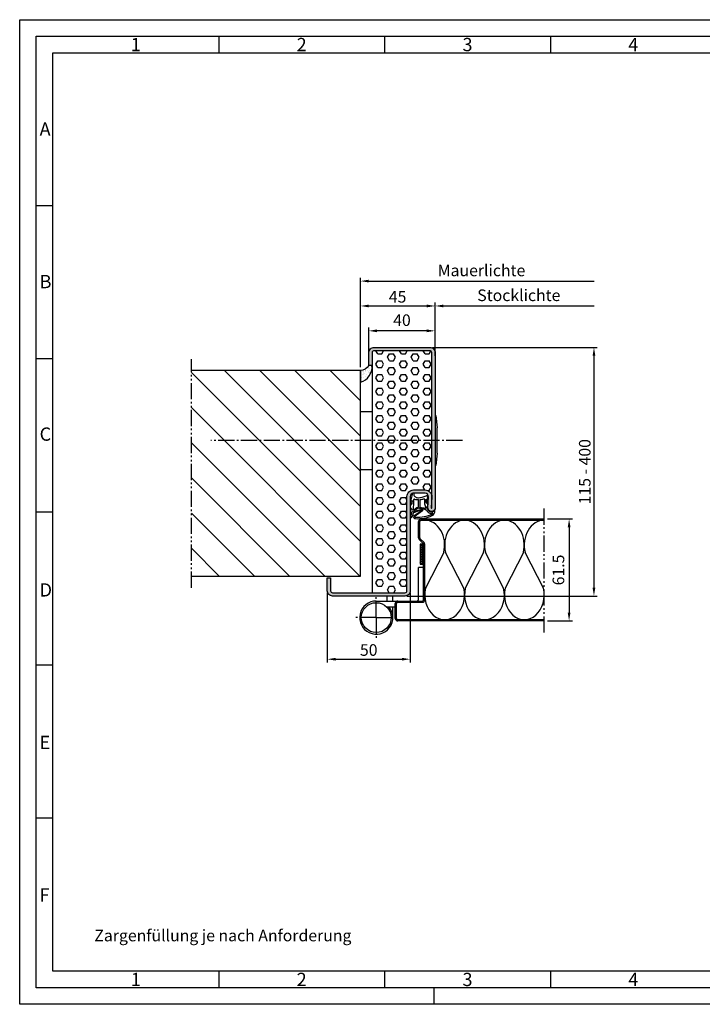
# Model space of a CAD drawing. Units: millimetres. Extents: x 2328 to 3168, y 239 to 833.
# Drawn here: x 2328 to 2739, y 239 to 833 of the extents above; entities that cross this region are included whole.
import ezdxf

# ---------------------------------------------------------------- set-up
doc = ezdxf.new("R2010")
doc.units = ezdxf.units.MM
doc.linetypes.add('AM_DIN_G_W050', pattern=[13.75, 9.75, -1.5, 1, -1.5])
doc.linetypes.add('gen4a', pattern=[16.25, 9.75, -1.5, 1, -1.5, 1, -1.5])
for name, color, linetype, lineweight in [('0AL Kontur', 30, 'Continuous', 30), ('4', 3, 'Continuous', 25), ('5', 3, 'Continuous', 25), ('7', 4, 'AM_DIN_G_W050', 25), ('8', 1, 'Continuous', 25), ('BOR', 7, 'Continuous', 50)]:
    doc.layers.add(name, color=color, linetype=linetype, lineweight=lineweight)
doc.layers.add('BRUCH', color=9, linetype='gen4a')
doc.layers.add('PEN_Blattrahmen', color=7, linetype='Continuous')
doc.styles.get("Standard").update_dxf_attribs({"font": 'arial.ttf'})
doc.styles.add('Univia', font='txt')
doc.dimstyles.new('M 1_002$0', dxfattribs={"dimscale": 2, "dimtxt": 3.5, "dimasz": 2.5, "dimexe": 1, "dimexo": 1, "dimgap": 1, "dimtad": 1, "dimdsep": 46, "dimtxsty": 'Univia', "dimcen": 0, "dimclrd": 256, "dimclre": 256, "dimclrt": 2, "dimazin": 2, "dimtp": 0.1, "dimtm": 0.1, "dimtfac": 0.71, "dimtix": 1, "dimtmove": 1, "dimatfit": 3, "dimfxl": 1, "dimlwd": -1, "dimlwe": -1, "dimarcsym": 0})

# ---------------------------------------------------------------- blocks, each defined once
blk = doc.blocks.new('GEN_A3')
for p, q in [((5, 292), (415, 292)), ((5, 5), (5, 292)), ((415, 5), (5, 5))]:
    blk.add_line(p, q)
at = {"layer": 'BOR', "color": 1, "lineweight": 25}
for p, q in [((0, 297), (420, 297)), ((0, 0), (0, 297)), ((60, 292), (60, 287)), ((110, 292), (110, 287)), ((160, 292), (160, 287)), ((10, 287), (410, 287)), ((10, 10), (10, 287)), ((10, 240.83), (5, 240.83)), ((10, 194.664), (5, 194.664)), ((10, 148.498), (5, 148.498)), ((10, 102.332), (5, 102.332)), ((10, 56.166), (5, 56.166)), ((227.12, 10), (10, 10)), ((60, 10), (60, 5)), ((110, 10), (110, 5)), ((160, 10), (160, 5)), ((125, 0), (125, 5)), ((420, 0), (0, 0))]:
    blk.add_line(p, q, dxfattribs=at)
for s, p in [('1', (33.5, 287.5)), ('2', (83.5, 287.5)), ('3', (133.5, 287.5)), ('4', (183.5, 287.5)), ('A', (6, 262)), ('B', (6, 216)), ('C', (6, 170)), ('D', (6, 123)), ('E', (6, 77)), ('F', (6, 31)), ('1', (33.5, 5.5)), ('2', (83.5, 5.5)), ('3', (133.5, 5.5)), ('4', (183.5, 5.5))]:
    blk.add_text(s, height=4, dxfattribs=at).set_placement(p)
blk = doc.blocks.new('VN 7939 Draufsicht')
at = {"layer": '0AL Kontur'}
for p, q in [((486.09, 378.7), (486.09, 375.7)), ((505.29, 375.7), (486.09, 375.7)), ((506.29, 350.2), (506.29, 374.6)), ((509.79, 356.43), (509.79, 361.7)), ((516.29, 360.2), (509.79, 360.2))]:
    blk.add_line(p, q, dxfattribs=at)
blk.add_circle((516.29, 350.2), 9, dxfattribs=at)
for centre, radius, start, end in [((505.29, 374.7), 1, 82.16949, 90), ((505.29, 374.69), 1.01, 354.89785, 89.87201), ((516.29, 350.2), 10, 180, 130.5416)]:
    blk.add_arc(centre, radius, start, end, dxfattribs=at)
at = {"layer": '7'}
for q in [(516.29, 363.2), (503.29, 350.2), (529.29, 350.2), (516.29, 337.2)]:
    blk.add_line((516.29, 350.2), q, dxfattribs=at)
blk = doc.blocks.new('A$C045316A3')
for p, q in [((15.5, 54.5), (89.78, 54.5)), ((15.5, 53.75), (89.78, 53.75)), ((14, 43.11), (14, 53)), ((14.75, 43.11), (14.75, 53)), ((16.78, 39.71), (14.44, 42.05)), ((17.31, 40.24), (14.97, 42.58)), ((17.75, 5.75), (17.75, 39.18)), ((17, 8.5), (17, 34.39)), ((17, 5.75), (17, 8.5)), ((0, -5.5), (0, 3.5)), ((0.75, -5.5), (0.75, 3.5)), ((1.5, 5), (16.25, 5)), ((1.5, 4.25), (16.25, 4.25)), ((89.78, -6.25), (1.5, -6.25)), ((89.78, -7), (1.5, -7))]:
    blk.add_line(p, q)
for centre, radius, start, end in [((15.5, 53), 1.5, 90, 180), ((15.5, 53), 0.75, 90, 180), ((15.5, 43.11), 1.5, 180, 225), ((15.5, 43.11), 0.75, 180, 225), ((16.25, 39.18), 1.5, 0, 45), ((1.5, 3.5), 1.5, 90, 180), ((1.5, 3.5), 0.75, 90, 180), ((16.25, 5.75), 0.75, 270, 0), ((16.25, 5.75), 1.5, 270, 0), ((1.5, -5.5), 1.5, 180, 270), ((1.5, -5.5), 0.75, 180, 270)]:
    blk.add_arc(centre, radius, start, end)
at = {"layer": '8'}
for p, q in [((29.21, 34.28), (18.2, 12.84)), ((41.3, 12.84), (30.29, 34.28)), ((53.21, 34.28), (42.2, 12.84)), ((65.3, 12.84), (54.29, 34.28)), ((77.21, 34.28), (66.2, 12.84)), ((89.3, 12.84), (78.29, 34.28))]:
    blk.add_line(p, q, dxfattribs=at)
for centre, start_param, end_param in [((17.75, 38.75), 4.409878, 6.283185), ((41.75, 38.75), 0, 1.873308), ((41.75, 38.75), 4.409878, 6.283185), ((65.75, 38.75), 0, 1.873308), ((65.75, 38.75), 4.409878, 6.283185), ((89.75, 38.75), 0, 1.873308), ((29.75, 8.75), 1.294737, 4.988448), ((53.75, 8.75), 1.294737, 4.988448), ((77.75, 8.75), 1.294737, 4.988448)]:
    blk.add_ellipse(centre, major_axis=(0, 15), ratio=0.8, start_param=start_param, end_param=end_param, dxfattribs=at)
at = {"layer": 'BRUCH'}
blk.add_line((89.78, -14), (89.78, 61.5), dxfattribs=at)
blk = doc.blocks.new('A$C53E36514')
at = {"layer": '4', "ltscale": 0.2}
for p, q in [((23, 14.98, -5.06), (23.5, 14.98, -5.06)), ((24.15, -7.67, -5.06), (24.15, 7.61, -5.06)), ((23, -15.03, -5.06), (23.5, -15.03, -5.06))]:
    blk.add_line(p, q, dxfattribs=at)
at = {"layer": '4'}
for p, q in [((23.5, 14.98, -5.06), (24.15, 7.61, -5.06)), ((24.15, -7.67, -5.06), (23.5, -15.03, -5.06))]:
    blk.add_line(p, q, dxfattribs=at)
blk = doc.blocks.new('DNG_100643-gequ')
at = {"layer": '5', "ltscale": 0.2}
for p, q in [((-5.09, -5.76), (-4.54, -3.36)), ((-4.54, -3.36), (-3.69, -0.24)), ((-4.2, -4.54), (-4.4, -6.16)), ((-0.4, -8.51), (-0.32, -4.28)), ((0.58, -4.31), (0.51, -8.57)), ((1.74, -10.25), (-3.35, -12.07)), ((-3.21, -11.32), (1.63, -9.92)), ((4.27, -6.02), (4.43, -6.02)), ((-5.03, -15.05), (-5.13, -15.03)), ((-3.57, -12.22), (-4.21, -14.55))]:
    blk.add_line(p, q, dxfattribs=at)
at = {"layer": '5'}
for p, q in [((-3.09, -13.86), (1.9, -10.51)), ((2.17, -10.92), (-2.41, -14.01))]:
    blk.add_line(p, q, dxfattribs=at)
for centre, radius, start, end in [((-4.72, -5.93), 0.4, 154.64477, 325.11023), ((-104.81, -4.73), 100.62, 358.88266, 0.10661), ((-3.45, -0.31), 0.25, 351.254, 164.74265), ((-104.81, -4.73), 101.62, 356.94177, 0.3557), ((-0.77, -0.5), 2.43, 176.46671, 269.90475), ((-2.9, -4.1), 0.3, 60.66195, 180.3557), ((-1.25, 1.08), 5.14, 253.04441, 277.40002), ((-0.37, 7.01), 9.95, 267.63989, 298.41475), ((-0.62, -4.31), 0.3, 5.72431, 83.95406), ((0.88, -4.28), 0.3, 98.56579, 185.72431), ((0.9, 1.93), 5.91, 269.33952, 289.37169), ((3.03, -3.9), 0.3, 357.33979, 122.31499), ((13.18, -5.06), 9.92, 173.38827, 203.92011), ((9.31, -3.84), 5.23, 180.5531, 202.84943), ((19.65, -3.57), 15.57, 181.14955, 189.0346), ((4.67, -2.02), 0.413, 331.4459, 138.34993), ((4.79, -5.82), 0.303, 189.72648, 30.72723), ((15.57, -3.86), 10.67, 171.72485, 189.71747), ((5.67, -2.43), 0.665, 161.0745, 170.80069), ((-37.17, -4.32), 33.78, 341.53315, 348.8362), ((-108.88, -41.74), 109.3, 16.40502, 16.94978), ((-3.19, -11.17), 0.155, 98.88035, 263.10052), ((-3.14, -10.16), 0.2, 176.94177, 295.94253), ((-3.45, -9.53), 1.5, 278.88035, 312.63811), ((-3.45, -9.53), 0.9, 295.94253, 312.63811), ((0.42, -13), 4.3, 104.24393, 139.23801), ((0.51, -13.21), 3.91, 96.84664, 138.78212), ((-0.7, -8.54), 0.3, 282.2789, 5.72431), ((0.14, -10.32), 1, 74.34237, 95.998), ((-8.56, -52.26), 43.82, 72.82072, 78.18297), ((0.8, -8.54), 0.3, 185.72429, 249.83682), ((-9.51, -62.09), 54.24, 75.71466, 79.14921), ((1.78, -10.48), 0.582, 310.8849, 105.03666), ((1.8, -10.39), 0.154, 310.54764, 112.053), ((3.94, -9.27), 0.261, 256.04609, 47.85947), ((4.19, -10.85), 0.5, 30.53061, 66.60889), ((-5.89, -17.44), 13.47, 31.55044, 39.92868), ((7.89, -8.66), 3.8, 210.5306, 218.17144), ((7.56, -9.33), 3.14, 212.2972, 274.75995), ((7.6, -9.12), 2.38, 212.33693, 293.3885), ((6.03, -10.78), 3.54, 302.89806, 0.02958), ((8.16, -10.25), 1.12, 290.17304, 337.21393), ((9.36, -10.77), 0.2, 357.82594, 153.24332), ((-4.88, -14.36), 0.7, 257.51551, 344.78102), ((-3.37, -12.47), 0.4, 86.65104, 88.27692), ((-2.34, -14.53), 1, 137.85624, 281.52027), ((-2.12, -14.27), 0.4, 137.85624, 282.26522), ((-0.39, 4.28), 19.86, 264.9225, 294.80683), ((-0.77, 7.14), 21.84, 266.68425, 293.90495), ((8.11, -12.53), 0.3, 265.10039, 166.89383)]:
    blk.add_arc(centre, radius, start, end, dxfattribs=at)
at = {"layer": '5', "ltscale": 0.2}
blk.add_arc((-3.36, -12.28), 0.212, 83.10052, 164.78102, dxfattribs=at)
at = {"layer": '5', "extrusion": (0, 0, -1)}
for centre, major_axis, ratio, start_param, end_param in [((-4.27, -8.28), (0.06, 1.59), 0.522996, 3.135672, 6.282786), ((4.44, -7.4), (0, 1.39), 0.471759, 6.271757, 9.424778)]:
    blk.add_ellipse(centre, major_axis=major_axis, ratio=ratio, start_param=start_param, end_param=end_param, dxfattribs=at)
blk = doc.blocks.new('*D48')
at = {"layer": '5', "transparency": 16777216}
for p, q in [((2513.34, 487.49), (2513.34, 445.39)), ((2563.34, 487.49), (2563.34, 445.39)), ((2518.34, 447.39), (2558.34, 447.39))]:
    blk.add_line(p, q, dxfattribs=at)
for points in [[(2518.34, 448.22), (2518.34, 446.56), (2513.34, 447.39)], [(2558.34, 448.22), (2558.34, 446.56), (2563.34, 447.39)]]:
    blk.add_solid(points, dxfattribs=at)
at = {"layer": 'Defpoints', "color": 0, "transparency": 16777216}
for p in [(2513.34, 489.49), (2563.34, 489.49), (2563.34, 447.39)]:
    blk.add_point(p, dxfattribs=at)
at = {"layer": '5', "color": 2, "transparency": 16777216, "insert": (2533, 456.44), "char_height": 7, "attachment_point": 1, "style": 'Univia'}
blk.add_mtext('50', dxfattribs=at)
blk = doc.blocks.new('*D49')
at = {"layer": '5', "transparency": 16777216}
for p, q in [((2533.34, 623.49), (2533.34, 662.49)), ((2538.34, 660.49), (2573.34, 660.49)), ((2578.34, 634), (2578.34, 662.49))]:
    blk.add_line(p, q, dxfattribs=at)
for points in [[(2538.34, 661.33), (2538.34, 659.66), (2533.34, 660.49)], [(2573.34, 661.33), (2573.34, 659.66), (2578.34, 660.49)]]:
    blk.add_solid(points, dxfattribs=at)
at = {"layer": 'Defpoints', "color": 0, "transparency": 16777216}
for p in [(2578.34, 660.49), (2578.34, 632), (2533.34, 621.49)]:
    blk.add_point(p, dxfattribs=at)
at = {"layer": '5', "color": 2, "transparency": 16777216, "insert": (2550.41, 669.54), "char_height": 7, "attachment_point": 1, "style": 'Univia'}
blk.add_mtext('45', dxfattribs=at)
blk = doc.blocks.new('*D50')
at = {"layer": '5', "transparency": 16777216}
for p, q in [((2576.85, 635.49), (2676.12, 635.49)), ((2674.12, 630.49), (2674.12, 490.49)), ((2561.34, 485.49), (2676.12, 485.49))]:
    blk.add_line(p, q, dxfattribs=at)
for points in [[(2673.29, 630.49), (2674.95, 630.49), (2674.12, 635.49)], [(2673.29, 490.49), (2674.95, 490.49), (2674.12, 485.49)]]:
    blk.add_solid(points, dxfattribs=at)
at = {"layer": 'Defpoints', "color": 0, "transparency": 16777216}
for p in [(2574.85, 635.49), (2559.34, 485.49), (2674.12, 485.49)]:
    blk.add_point(p, dxfattribs=at)
at = {"layer": '5', "color": 2, "transparency": 16777216, "insert": (2665.07, 540.8), "char_height": 7, "attachment_point": 1, "rotation": 90, "style": 'Univia'}
blk.add_mtext('115 - 400', dxfattribs=at)
blk = doc.blocks.new('*D51')
at = {"layer": '5', "transparency": 16777216}
for p, q in [((2646.12, 531.99), (2661.12, 531.99)), ((2659.12, 526.99), (2659.12, 475.49)), ((2646.12, 470.49), (2661.12, 470.49))]:
    blk.add_line(p, q, dxfattribs=at)
for points in [[(2658.29, 526.99), (2659.95, 526.99), (2659.12, 531.99)], [(2658.29, 475.49), (2659.95, 475.49), (2659.12, 470.49)]]:
    blk.add_solid(points, dxfattribs=at)
at = {"layer": 'Defpoints', "color": 0, "transparency": 16777216}
for p in [(2644.12, 531.99), (2644.12, 470.49), (2659.12, 470.49)]:
    blk.add_point(p, dxfattribs=at)
at = {"layer": '5', "color": 2, "transparency": 16777216, "insert": (2653.6, 501.24), "char_height": 7, "attachment_point": 5, "rotation": 90, "style": 'Univia'}
blk.add_mtext('61.5', dxfattribs=at)
blk = doc.blocks.new('*D52')
at = {"layer": '5', "transparency": 16777216}
for p, q in [((2538.34, 626.49), (2538.34, 647.49)), ((2578.34, 634.29), (2578.34, 647.49)), ((2573.34, 645.49), (2543.34, 645.49))]:
    blk.add_line(p, q, dxfattribs=at)
for points in [[(2543.34, 646.33), (2543.34, 644.66), (2538.34, 645.49)], [(2573.34, 646.33), (2573.34, 644.66), (2578.34, 645.49)]]:
    blk.add_solid(points, dxfattribs=at)
at = {"layer": 'Defpoints', "color": 0, "transparency": 16777216}
for p in [(2538.34, 645.49), (2578.34, 632.29), (2538.34, 624.49)]:
    blk.add_point(p, dxfattribs=at)
at = {"layer": '5', "color": 2, "transparency": 16777216, "insert": (2558.34, 651.01), "char_height": 7, "attachment_point": 5, "style": 'Univia'}
blk.add_mtext('40', dxfattribs=at)
blk = doc.blocks.new('*D53')
at = {"layer": '5', "transparency": 16777216}
for p, q in [((2578.34, 630.49), (2578.34, 662.49)), ((2583.34, 660.49), (2674.28, 660.49))]:
    blk.add_line(p, q, dxfattribs=at)
blk.add_solid([(2583.34, 661.33), (2583.34, 659.66), (2578.34, 660.49)], dxfattribs=at)
at = {"layer": 'Defpoints', "color": 0, "transparency": 16777216}
for p in [(2674.28, 660.49), (2674.28, 660.49), (2578.34, 628.49)]:
    blk.add_point(p, dxfattribs=at)
at = {"layer": '5', "color": 2, "transparency": 16777216, "insert": (2628.81, 666.03), "char_height": 7, "attachment_point": 5, "style": 'Univia'}
blk.add_mtext('Stocklichte', dxfattribs=at)
blk = doc.blocks.new('_None')
blk = doc.blocks.new('*D54')
at = {"layer": '5', "transparency": 16777216}
for p, q in [((2533.34, 623.49), (2533.34, 677.49)), ((2538.34, 675.49), (2674.28, 675.49))]:
    blk.add_line(p, q, dxfattribs=at)
blk.add_solid([(2538.34, 676.33), (2538.34, 674.66), (2533.34, 675.49)], dxfattribs=at)
at = {"layer": 'Defpoints', "color": 0, "transparency": 16777216}
for p in [(2674.28, 675.49), (2674.28, 675.49), (2533.34, 621.49)]:
    blk.add_point(p, dxfattribs=at)
at = {"layer": '5', "color": 2, "transparency": 16777216, "insert": (2606.31, 681.03), "char_height": 7, "attachment_point": 5, "style": 'Univia'}
blk.add_mtext('Mauerlichte', dxfattribs=at)

msp = doc.modelspace()

# ---------------------------------------------------------------- hatches: boundary and pattern name
at = {"layer": '8'}
h = msp.add_hatch(color=256, dxfattribs=at)
edge = h.paths.add_edge_path()
edge.add_line((2538.3428637, 632.2917589), (2538.3428637, 624.4917589))
edge.add_line((2538.3428637, 624.4917589), (2540.3428637, 624.4917589))
edge.add_line((2540.3428637, 624.4917589), (2540.3428637, 632.2917589))
edge.add_arc((2541.5428637, 632.2917589), 1.2, 99.5940682269, 180, ccw=False)
edge.add_line((2541.3428637, 633.4749749), (2541.3428637, 633.4917589))
edge.add_line((2541.3428637, 633.4917589), (2574.8528637, 633.4917589))
edge.add_line((2574.8528637, 633.4917589), (2575.1428637, 633.4917589))
edge.add_arc((2575.1428637, 632.2917589), 1.2, 0, 89.9999999985, ccw=False)
edge.add_line((2576.3428637, 632.2917589), (2576.3428637, 538.6398788))
edge.add_arc((2576.1928637, 538.6398788), 0.15, 177.5439279155, 359.9999999998, ccw=False)
edge.add_line((2576.0430014, 538.6463068), (2576.3291891, 545.3184651))
edge.add_arc((2572.3328637, 545.4898788), 4, 357.5439279155, 450)
edge.add_line((2572.3328637, 549.4898788), (2565.3428637, 549.4898788))
edge.add_arc((2565.3428637, 545.4898788), 4, 90, 180)
edge.add_line((2561.3428637, 545.4898788), (2561.3428637, 488.6898788))
edge.add_arc((2560.1428637, 488.6898788), 1.2, -90, 0, ccw=False)
edge.add_line((2560.1428637, 487.4898788), (2516.5428637, 487.4898788))
edge.add_arc((2516.5428637, 488.6898788), 1.2, 180, 270, ccw=False)
edge.add_line((2515.3428637, 488.6898788), (2515.3428637, 496.4898788))
edge.add_line((2515.3428637, 496.4898788), (2513.3428637, 496.4898788))
edge.add_line((2513.3428637, 496.4898788), (2513.3428637, 488.6898788))
edge.add_arc((2516.5446042, 488.6916193), 3.201741, 180.0311471867, 269.9688528133)
edge.add_line((2516.5428637, 485.4898788), (2560.1428637, 485.4898788))
edge.add_arc((2560.1428637, 488.6898788), 3.2, 270, 360)
edge.add_line((2563.3428637, 488.6898788), (2563.3428637, 545.4898788))
edge.add_arc((2565.3428637, 545.4898788), 2, 90, 180, ccw=False)
edge.add_line((2565.3428637, 547.4898788), (2572.3328637, 547.4898788))
edge.add_arc((2572.3328637, 545.4898788), 2, -2.4560720846, 90, ccw=False)
edge.add_line((2574.3310264, 545.404172), (2574.0448387, 538.7320136))
edge.add_arc((2576.1928637, 538.6398788), 2.15, 177.5439279155, 360)
edge.add_line((2578.3428637, 538.6398788), (2578.3428637, 632.2917589))
edge.add_arc((2575.1428637, 632.2917589), 3.2, 360, 449.9999999994)
edge.add_line((2575.1428637, 635.4917589), (2541.5428637, 635.4917589))
edge.add_arc((2541.5428637, 632.2917589), 3.2, 89.9999999997, 179.9999999997)
h = msp.add_hatch(dxfattribs=at)
h.set_pattern_fill('HEX', color=256, scale=0.75)
h.set_pattern_definition([(0, (8387.312, 3724.918), (0, 4.124446), [2.38125, -4.7625]), (120, (8387.312, 3724.918), (-3.571875, -2.062223), [2.38125, -4.7625]), (60, (8389.6934, 3724.918), (-3.571875, 2.062223), [2.38125, -4.7625])])
edge = h.paths.add_edge_path()
edge.add_line((2557.3428637, 487.4898788), (2560.1428637, 487.4898788))
edge.add_arc((2560.1428637, 488.6898788), 1.2, 270, 360)
edge.add_line((2561.3428637, 488.6898788), (2561.3428637, 545.4898788))
edge.add_arc((2565.3428637, 545.4898788), 4, 90, 180, ccw=False)
edge.add_line((2565.3428637, 549.4898788), (2572.3328637, 549.4898788))
edge.add_arc((2572.3328637, 545.4898788), 4, -2.4560720845, 90, ccw=False)
edge.add_line((2576.3291891, 545.3184651), (2576.0430014, 538.6463068))
edge.add_arc((2576.1928637, 538.6398788), 0.15, 177.5439279155, 359.9999999998)
edge.add_line((2576.3428637, 538.6398788), (2576.3428637, 632.2917589))
edge.add_arc((2575.1428637, 632.2917589), 1.2, 0, 89.9999999985)
edge.add_line((2575.1428637, 633.4917589), (2574.8528637, 633.4917589))
edge.add_line((2574.8528637, 633.4917589), (2541.5428637, 633.4917589))
edge.add_arc((2541.5428637, 632.2917589), 1.2, 90, 180)
edge.add_line((2540.3428637, 632.2917589), (2540.3428637, 487.4898788))
edge.add_line((2540.3428637, 487.4898788), (2557.3428637, 487.4898788))
h = msp.add_hatch(dxfattribs=at)
h.set_pattern_fill('AR-SAND', color=256, scale=0.05)
h.set_pattern_definition([(37.5, (6913.9071, 3771.974), (-0.0800016, 2.4470662), [0, -1.9304, 0, -2.159, 0, -2.06375]), (7.5, (6913.907, 3771.974), (2.2476164, 3.5841255), [0, -1.0414, 0, -1.7399, 0, -0.66675]), (327.5, (6912.345, 3771.974), (3.95496185, 0.0071859), [0, -0.635, 0, -2.286, 0, -2.9845]), (317.5, (6912.345, 3771.974), (3.8177823, 1.1146466), [0, -0.3175, 0, -1.4986, 0, -1.7145])])
edge = h.paths.add_edge_path()
edge.add_line((2540.3428637, 624.4917589), (2538.3428637, 624.4917589))
edge.add_arc((2532.6843978, 628.2516316), 6.7937381, 275.5619794838, 326.3972118712, ccw=False)
edge.add_line((2533.3428637, 621.4898788), (2533.3428637, 617.2769457))
edge.add_arc((2533.4218238, 624.2035345), 6.9270388, 269.3468813236, 362.3846862282)
h = msp.add_hatch(dxfattribs=at)
h.set_pattern_fill('_U', color=256, scale=15, angle=135, style=0, pattern_type=0)
h.set_pattern_definition([(135, (32039.066, -24235.632), (-10.606602, -10.606602), [])])
h.paths.add_polyline_path([(2533.3428637, 497.4898788), (2533.3428637, 621.4898788), (2431.3428637, 621.4898788), (2431.3428637, 497.4898788)])
h = msp.add_hatch(dxfattribs=at)
h.set_pattern_fill('_U', color=256, angle=45, double=1, pattern_type=0)
h.set_pattern_definition([(45, (22444.2791, 674.5799), (-0.70710678, 0.70710678), []), (135, (22444.2791, 674.5799), (-0.70710678, -0.70710678), [])])
h.paths.add_polyline_path([(2571.3426285, 516.7873146), (2569.3426285, 516.7873146), (2569.3426285, 504.7873146), (2571.3426285, 504.7873146)])

# ---------------------------------------------------------------- linework, layer by layer
at = {"layer": '0AL Kontur'}
for p, q in [((2561.3428637, 633.4917589), (2541.3428637, 633.4917589)), ((2574.8528637, 633.4917589), (2561.3428637, 633.4917589)), ((2576.3428637, 572.9146635), (2576.3428637, 632.0017589)), ((2533.3428637, 596.3366958), (2533.8428637, 596.8366958)), ((2533.3428637, 562.3366958), (2533.3428637, 596.3366958)), ((2533.8428637, 596.8366958), (2540.3428637, 596.8366958)), ((2576.3428637, 550.4898788), (2576.3428637, 572.9146635)), ((2533.3428637, 562.3366958), (2533.8428637, 561.8366958)), ((2533.8428637, 561.8366958), (2540.3428637, 561.8366958)), ((2571.3426182, 511.8769819), (2571.3428637, 516.6685585)), ((2571.3428637, 485.9898788), (2571.3426182, 511.8769819)), ((2540.3428637, 487.4898788), (2557.3428637, 487.4898788))]:
    msp.add_line(p, q, dxfattribs=at)
for points in [[(2563.3428637, 545.4898788), (2563.3428637, 488.6898788, -0.4142135624), (2560.1428637, 485.4898788), (2516.5428637, 485.4898788, -0.4142135624), (2513.3428637, 488.6898788), (2513.3428637, 496.4898788), (2515.3428637, 496.4898788), (2515.3428637, 488.6898788, 0.4142135624), (2516.5428637, 487.4898788), (2560.1428637, 487.4898788, 0.4142135624), (2561.3428637, 488.6898788), (2561.3428637, 545.4898788, -0.4142135624), (2565.3428637, 549.4898788), (2572.3328637, 549.4898788, -0.4268253488), (2576.3291891, 545.3184651), (2576.0430014, 538.6463068, 1.0216662915), (2576.3428637, 538.6398788), (2576.3428637, 567.7934166), (2576.3428637, 632.2917589, 0.4142135624), (2575.1428637, 633.4917589), (2541.5428637, 633.4917589, 0.4142135624), (2540.3428637, 632.2917589), (2540.3428637, 624.4917589), (2538.3428637, 624.4917589), (2538.3428637, 632.2917589, -0.4142135624), (2541.5428637, 635.4917589), (2575.1428637, 635.4917589, -0.4142135624), (2578.3428637, 632.2917589), (2578.3428637, 564.3293143), (2578.3428637, 538.6398788, -1.0216662915), (2574.0448387, 538.7320136), (2574.3310264, 545.404172, 0.4268253488), (2572.3328637, 547.4898788), (2565.3428637, 547.4898788, 0.4142135624)], [(2540.3428637, 624.4917589), (2538.3428637, 624.4917589, -0.2255212764), (2533.3428637, 621.4898788), (2533.3428637, 614.5982149, 0.366606369)]]:
    msp.add_lwpolyline(points, format="xyb", close=True, dxfattribs=at)
for points in [[(2540.3428637, 624.4917589), (2540.3428637, 487.4898788)], [(2431.3428637, 497.4898788), (2533.3428637, 497.4898788), (2533.3428637, 621.4898788), (2431.3428637, 621.4898788)], [(2549.3428637, 482.4903782), (2549.3428637, 485.4898788)], [(2552.8428637, 482.4903782), (2552.8428637, 485.4898788)]]:
    msp.add_lwpolyline(points, dxfattribs=at)
msp.add_lwpolyline([(2569.3426285, 504.7873146), (2571.3426285, 504.7873146), (2571.3426285, 516.7873146), (2569.3426285, 516.7873146)], close=True, dxfattribs=at)
at = {"layer": '7'}
msp.add_line((2594.7709125, 579.3366958), (2443.139232, 579.3366958), dxfattribs=at)
at = {"layer": 'BRUCH'}
msp.add_line((2431.3428637, 490.4898788), (2431.3428637, 628.4898788), dxfattribs=at)

# ---------------------------------------------------------------- block references
msp.add_blockref('DNG_100643-gequ', (2568.637722, 547.747433))
at = {"layer": '0AL Kontur'}
for name, p in [('A$C53E36514', (2555.3428637, 579.3366958, 5.06102)), ('A$C045316A3', (2554.3428637, 477.4898788))]:
    msp.add_blockref(name, p, dxfattribs=at)
at = {"layer": '0AL Kontur', "rotation": 270}
msp.add_blockref('VN 7939 Draufsicht', (2192.6413524, 988.7781818), dxfattribs=at)
at = {"layer": 'PEN_Blattrahmen', "lineweight": 0, "xscale": 2, "yscale": 2, "zscale": 2}
msp.add_blockref('GEN_A3', (2327.8446501, 239.1956721), dxfattribs=at)

# ---------------------------------------------------------------- texts
at = {"insert": (2372.8446501, 284.1956721), "char_height": 7, "width": 343.117767856, "attachment_point": 1}
msp.add_mtext('{\\fUnivia Pro|b0|i0|c0|p2;Zargenfüllung je nach Anforderung}', dxfattribs=at)

# ---------------------------------------------------------------- dimensions: what is measured, and where the dimension line sits
at = {"layer": '5'}
for base, p1, p2, text, picture, middle in [((2674.2819151, 675.4917589), (2533.3428637, 621.4898788), (2674.2819151, 675.4917589), 'Mauerlichte', '*D54', (2606.3123894, 681.0285043)), ((2674.2819151, 660.4917589), (2578.3428637, 628.4917589), (2674.2819151, 660.4917589), 'Stocklichte', '*D53', (2628.8123894, 666.0285043))]:
    dim = msp.add_linear_dim(base=base, p1=p1, p2=p2, text=text, dimstyle='M 1_002$0', override={"dimdec": 6, "dimpost": '', "dimblk2": 'None', "dimsah": 1}, dxfattribs=at)
    dim.commit()
    dim.dimension.update_dxf_attribs({"geometry": picture, "text_midpoint": middle})
dim = msp.add_linear_dim(base=(2578.3428637, 660.4917589), p1=(2533.3428637, 621.4898788), p2=(2578.3428637, 632.0017589), dimstyle='M 1_002$0', override={"dimdec": 6}, dxfattribs=at)
dim.commit()
dim.dimension.update_dxf_attribs({"geometry": '*D49', "text_midpoint": (2555.8428637, 660.4917589), "dimtype": 160})
dim = msp.add_linear_dim(base=(2538.3428637, 645.4917589), p1=(2578.3428637, 632.2917589), p2=(2538.3428637, 624.4917589), dimstyle='M 1_002$0', override={"dimdec": 6}, dxfattribs=at)
dim.commit()
dim.dimension.update_dxf_attribs({"geometry": '*D52', "text_midpoint": (2558.3428637, 651.0147248)})
dim = msp.add_linear_dim(base=(2674.120181, 485.4898788), p1=(2574.8528637, 635.4917589), p2=(2559.3428637, 485.4898788), angle=90, text='115 - 400', dimstyle='M 1_002$0', override={"dimdec": 6}, dxfattribs=at)
dim.commit()
dim.dimension.update_dxf_attribs({"geometry": '*D50', "text_midpoint": (2674.120181, 560.4908189), "dimtype": 160})
for base, p1, p2, angle, picture, middle in [((2659.120181, 470.4898788), (2644.120181, 531.9898788), (2644.120181, 470.4898788), 90, '*D51', (2659.120181, 501.2398788)), ((2563.3428637, 447.3898956), (2513.3428637, 489.4898788), (2563.3428637, 489.4898788), 180, '*D48', (2538.3428637, 447.3898956))]:
    dim = msp.add_linear_dim(base=base, p1=p1, p2=p2, angle=angle, dimstyle='M 1_002$0', override={"dimdec": 6}, dxfattribs=at)
    dim.commit()
    dim.dimension.update_dxf_attribs({"geometry": picture, "text_midpoint": middle, "dimtype": 160})

doc.saveas('drawing.dxf')
